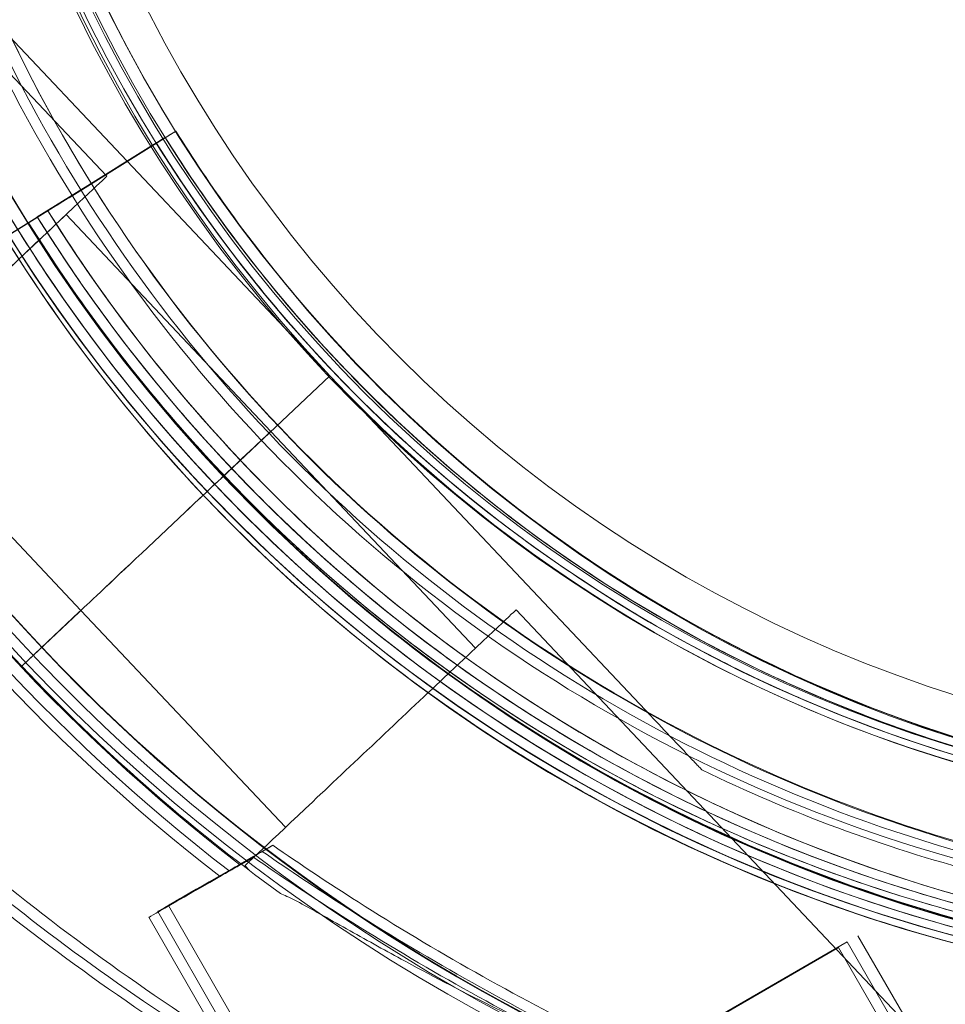
# Model space of a CAD drawing. Units: millimetres. Extents: x 22262 to 35294, y 20694 to 32730.
# Drawn here: x 27458 to 27495, y 26275 to 26315 of the extents above; entities that cross this region are included whole.
import ezdxf

# ---------------------------------------------------------------- set-up
doc = ezdxf.new("R2010")
doc.units = ezdxf.units.MM

# ---------------------------------------------------------------- blocks, each defined once
blk = doc.blocks.new('A$C40611AC4')
at = {"color": 0, "linetype": 'Continuous', "lineweight": 0}
for p, q in [((-5265.235, -14.221), (-5288.683, 10.63)), ((-5269.172, -8.565), (-5256.26, -22.25)), ((-5256.26, -22.25), (-5269.172, -8.565)), ((-5262.883, -12.653), (-5267.179, -15.328)), ((-5262.455, -12.406), (-5266.751, -15.081)), ((-5266.751, -15.081), (-5262.455, -12.406)), ((-5263.459, -13.012), (-5262.883, -12.653)), ((-5262.883, -12.653), (-5262.883, -12.653)), ((-5262.883, -12.653), (-5262.883, -12.653)), ((-5262.883, -12.653), (-5262.883, -12.653)), ((-5262.883, -12.653), (-5262.883, -12.653)), ((-5262.883, -12.653), (-5262.883, -12.653)), ((-5262.455, -12.406), (-5262.455, -12.406)), ((-5262.455, -12.406), (-5262.455, -12.406)), ((-5263.235, -12.886), (-5267.531, -15.561)), ((-5267.531, -15.561), (-5263.235, -12.886)), ((-5267.179, -15.328), (-5263.459, -13.012)), ((-5263.235, -12.886), (-5263.235, -12.886)), ((-5263.235, -12.886), (-5263.235, -12.886)), ((-5263.235, -12.886), (-5263.235, -12.886)), ((-5263.235, -12.886), (-5263.235, -12.886)), ((-5263.235, -12.886), (-5263.235, -12.886)), ((-5265.429, -14.239), (-5278.314, -22.262)), ((-5277.886, -22.015), (-5265.001, -13.992)), ((-5265.001, -13.992), (-5277.886, -22.015)), ((-5268.028, -15.857), (-5265.429, -14.239)), ((-5278.666, -22.495), (-5265.781, -14.471)), ((-5265.781, -14.471), (-5278.666, -22.495)), ((-5258.637, -24.493), (-5266.872, -15.765)), ((-5256.26, -22.248), (-5260.624, -26.366)), ((-5260.624, -26.366), (-5256.26, -22.248)), ((-5260.624, -26.368), (-5256.26, -22.25)), ((-5256.26, -22.25), (-5260.624, -26.368)), ((-5256.26, -22.248), (-5243.348, -35.933)), ((-5256.26, -22.248), (-5256.26, -22.248)), ((-5243.348, -35.933), (-5256.26, -22.248)), ((-5256.26, -22.25), (-5256.26, -22.25)), ((-5266.274, -31.699), (-5274.509, -22.971)), ((-5250.402, -33.219), (-5258.637, -24.491)), ((-5262.079, -27.738), (-5263.828, -29.389)), ((-5263.828, -29.389), (-5262.079, -27.738)), ((-5263.828, -29.391), (-5262.078, -27.741)), ((-5262.078, -27.741), (-5263.828, -29.391)), ((-5258.039, -40.425), (-5266.274, -31.697)), ((-5225.318, -56.526), (-5248.766, -31.675)), ((-5268.652, -33.94), (-5266.339, -31.758)), ((-5266.339, -31.758), (-5268.652, -33.94)), ((-5268.651, -33.942), (-5266.339, -31.76)), ((-5266.339, -31.76), (-5268.651, -33.942)), ((-5232.417, -36.754), (-5232.417, -36.754)), ((-5232.417, -36.754), (-5232.417, -36.754)), ((-5231.989, -36.507), (-5231.989, -36.507)), ((-5231.989, -36.507), (-5231.989, -36.507)), ((-5232.769, -36.987), (-5232.769, -36.987)), ((-5232.769, -36.987), (-5232.769, -36.987)), ((-5241.287, -38.117), (-5241.287, -38.117)), ((-5241.287, -38.117), (-5241.287, -38.117)), ((-5259.484, -42.172), (-5259.676, -41.969)), ((-5262.756, -43.569), (-5248.421, -68.519)), ((-5263.184, -43.816), (-5248.849, -68.766)), ((-5263.536, -44.049), (-5249.201, -68.998)), ((-5258.819, -58.537), (-5235.436, -45.037)), ((-5229.742, -54.899), (-5235.436, -45.037)), ((-5216.902, -76.15), (-5235.008, -44.79)), ((-5259.171, -58.769), (-5235.788, -45.269)), ((-5201.701, -104.31), (-5235.788, -45.269))]:
    blk.add_line(p, q, dxfattribs=at)
for radius in [57.581, 57, 55]:
    blk.add_circle((-5214.538, 17.358), radius, dxfattribs=at)
for centre, radius, start, end in [((-5214.437, 17.21), 64.5, 43.33531, 223.33531), ((-5214.437, 17.21), 64.5, 91.81941, 223.33531), ((-5214.426, 17.51), 64.5, 316.66662, 136.66469), ((-5213.646, 17.99), 57.5, 316.66686, 136.66469), ((-5213.646, 17.99), 57.5, 316.66686, 136.66469), ((-5213.62, 17.946), 57.5, 316.66686, 136.66469), ((-5213.62, 17.946), 57.5, 316.66686, 136.66469), ((-5214.437, 17.21), 57.5, 43.33531, 223.33531), ((-5214.437, 17.21), 57.5, 43.33531, 223.33531), ((-5213.645, 17.992), 64.5, 136.66662, 316.66469), ((-5213.645, 17.992), 64.5, 136.66662, 316.66469), ((-5214.073, 17.745), 64.5, 136.66662, 270.02475), ((-5214.073, 17.745), 64.5, 136.66662, 268.18059), ((-5213.619, 17.948), 64.5, 136.66662, 316.66469), ((-5213.619, 17.948), 64.5, 136.66662, 316.66469), ((-5214.425, 17.513), 64.5, 136.66662, 316.66469), ((-5214.425, 17.513), 64.5, 136.66662, 268.18059), ((-5214.437, 17.212), 64.5, 223.33531, 43.33531), ((-5214.073, 17.745), 57.5, 136.66469, 316.66469), ((-5214.073, 17.745), 57.5, 136.66686, 316.66469), ((-5213.645, 17.992), 57.5, 136.66469, 316.66469), ((-5213.645, 17.992), 57.5, 136.66686, 316.66469), ((-5213.619, 17.948), 57.5, 136.66469, 316.66469), ((-5213.619, 17.948), 57.5, 136.66686, 316.66469), ((-5214.425, 17.513), 57.5, 136.66469, 316.66469), ((-5214.425, 17.513), 57.5, 136.66686, 316.66469), ((-5213.645, 17.992), 74.537, 174.59694, 278.73245), ((-5213.619, 17.948), 74.537, 174.59694, 278.73245), ((-5214.437, 17.212), 57.5, 223.33531, 347.77499), ((-5214.437, 17.212), 57.5, 223.33531, 347.77499), ((-5214.073, 17.741), 57.5, 211.9108, 270.0421), ((-5214.073, 17.741), 57.5, 211.9108, 270.0421), ((-5213.645, 17.989), 57.5, 211.9108, 270.0421), ((-5213.645, 17.989), 57.5, 211.9108, 270.0421), ((-5214.425, 17.509), 57.5, 211.9108, 270.0421), ((-5214.425, 17.509), 57.5, 211.9108, 270.0421), ((-5213.645, 17.989), 63.561, 211.9108, 251.39576), ((-5213.645, 17.989), 63.561, 211.9108, 270.02663), ((-5214.425, 17.509), 63.561, 211.9108, 251.39576), ((-5214.425, 17.509), 63.561, 211.9108, 270.02663), ((-5214.073, 17.741), 63.561, 211.9108, 251.39576), ((-5214.073, 17.741), 63.561, 211.9108, 270.02663), ((-5214.073, 17.745), 74.537, 211.91341, 270.00524), ((-5213.645, 17.989), 75.686, 211.9108, 232.33477), ((-5214.425, 17.513), 74.537, 211.90459, 278.73245), ((-5214.425, 17.509), 75.686, 211.9108, 232.33477), ((-5214.073, 17.741), 75.686, 211.9108, 232.33477), ((-5214.437, 17.21), 74.537, 212.66045, 223.33531), ((-5214.437, 17.212), 64.5, 223.33531, 271.81941), ((-5214.437, 17.212), 74.537, 223.33531, 234.01016)]:
    blk.add_arc(centre, radius, start, end, dxfattribs=at)
at = {"color": 0, "linetype": 'Continuous', "lineweight": 0, "extrusion": (0, 0, -1)}
for centre, major_axis, start_param, end_param in [((-5265.429, -14.239), (2.547, 1.586), -0.000004, 1.570792), ((-5265.001, -13.992), (2.547, 1.586), -0.000004, 1.570792), ((-5265.429, -14.239), (2.547, 1.586), 0, 0.686198), ((-5265.781, -14.471), (2.547, 1.586), 0, 1.570796), ((-5265.781, -14.471), (2.547, 1.586), 0, 1.570796), ((-5265.429, -14.239), (-2.547, -1.586), -2.455395, -1.570796), ((-5267.179, -15.328), (-0.849, -0.529), 0.000003, 1.570799), ((-5267.179, -15.328), (-0.849, -0.529), 0.000003, 1.570799), ((-5266.751, -15.081), (-0.849, -0.529), 0.000003, 1.570799), ((-5267.531, -15.561), (-0.849, -0.529), 0.000003, 1.570799), ((-5267.531, -15.561), (-0.849, -0.529), 0.000003, 1.570799), ((-5262.456, -28.094), (3.819, 3.603), 0, 1.070503), ((-5262.456, -28.094), (3.819, 3.603), 0, 1.070503), ((-5262.455, -28.096), (3.819, 3.603), 0, 1.070503), ((-5262.455, -28.096), (3.819, 3.603), 0, 1.070503), ((-5260.624, -26.366), (-0.727, -0.686), 0, 1.570796), ((-5260.624, -26.366), (-0.727, -0.686), 0, 1.570796), ((-5260.624, -26.368), (-0.727, -0.686), 0, 1.570796), ((-5260.624, -26.368), (-0.727, -0.686), 0, 1.570796), ((-5254.085, -38.587), (-8.671, -4.982), -1.029953, 0), ((-5254.513, -38.834), (-8.671, -4.982), -1.029953, 0), ((-5254.513, -38.834), (-8.671, -4.982), -1.029953, 0), ((-5254.865, -39.067), (-8.671, -4.982), -1.029953, 0), ((-5254.865, -39.067), (-8.671, -4.982), -1.029953, 0)]:
    blk.add_ellipse(centre, major_axis=major_axis, ratio=0.000001, start_param=start_param, end_param=end_param, dxfattribs=at)
at = {"color": 0, "linetype": 'Continuous', "lineweight": 0}
for centre, major_axis, start_param, end_param in [((-5270.691, -19.368), (-5.455, -5.147), 0, 3.141593), ((-5270.691, -19.368), (-5.455, -5.147), 0, 3.141593), ((-5270.691, -19.368), (-3.819, -3.603), 0, 3.141593), ((-5270.691, -19.368), (-3.819, -3.603), 0, 3.141593), ((-5262.079, -27.738), (0.727, 0.686), -1.570796, 0), ((-5262.079, -27.738), (0.727, 0.686), -1.570796, 0), ((-5262.078, -27.741), (0.727, 0.686), -1.570796, 0), ((-5262.078, -27.741), (0.727, 0.686), -1.570796, 0), ((-5263.828, -29.389), (-2.546, -2.402), 0.165149, 1.570796), ((-5263.828, -29.389), (-2.546, -2.402), 0.165149, 1.570796), ((-5263.828, -29.391), (-2.546, -2.402), 0.165149, 1.570796), ((-5263.828, -29.391), (-2.546, -2.402), 0.165149, 1.570796), ((-5254.221, -36.822), (-5.455, -5.147), 0, 3.141593), ((-5254.221, -36.822), (-5.455, -5.147), 0, 3.141593)]:
    blk.add_ellipse(centre, major_axis=major_axis, ratio=0.000001, start_param=start_param, end_param=end_param, dxfattribs=at)
for points, knots in [([(-5261.351, -27.054), (-5266.072, -22.05), (-5269.986, -16.285), (-5275.801, -3.814), (-5277.702, 2.889), (-5279.299, 16.556), (-5278.995, 23.517), (-5276.212, 36.993), (-5273.734, 43.505), (-5266.853, 55.421), (-5262.452, 60.823), (-5252.172, 69.97), (-5246.296, 73.713), (-5233.66, 79.162), (-5226.904, 80.866), (-5218.864, 81.569), (-5217.675, 81.64), (-5216.485, 81.677)], [3.956045, 3.956045, 3.956045, 3.956045, 4.276045, 4.276045, 4.596045, 4.596045, 4.916045, 4.916045, 5.236045, 5.236045, 5.556045, 5.556045, 5.876045, 5.876045, 6.196045, 6.196045, 6.251431, 6.251431, 6.251431, 6.251431]), ([(-5215.693, -46.475), (-5222.569, -46.257), (-5229.409, -44.929), (-5242.327, -40.188), (-5248.402, -36.776), (-5259.172, -28.212), (-5263.866, -23.062), (-5271.396, -11.545), (-5274.231, -5.18), (-5277.755, 8.121), (-5278.444, 15.055), (-5277.606, 28.789), (-5276.079, 35.587), (-5270.963, 48.361), (-5267.375, 54.334), (-5262.17, 60.501), (-5261.377, 61.389), (-5260.561, 62.255)], [3.173347, 3.173347, 3.173347, 3.173347, 3.493347, 3.493347, 3.813347, 3.813347, 4.133347, 4.133347, 4.453347, 4.453347, 4.773347, 4.773347, 5.093347, 5.093347, 5.413347, 5.413347, 5.468699, 5.468699, 5.468699, 5.468699]), ([(-5215.667, -46.519), (-5222.544, -46.301), (-5229.384, -44.973), (-5242.301, -40.232), (-5248.376, -36.82), (-5259.147, -28.256), (-5263.84, -23.106), (-5271.37, -11.589), (-5274.205, -5.224), (-5277.73, 8.077), (-5278.419, 15.01), (-5277.58, 28.745), (-5276.053, 35.543), (-5270.937, 48.317), (-5267.349, 54.29), (-5262.144, 60.457), (-5261.352, 61.345), (-5260.535, 62.211)], [3.173347, 3.173347, 3.173347, 3.173347, 3.493347, 3.493347, 3.813347, 3.813347, 4.133347, 4.133347, 4.453347, 4.453347, 4.773347, 4.773347, 5.093347, 5.093347, 5.413347, 5.413347, 5.468699, 5.468699, 5.468699, 5.468699]), ([(-5216.473, -46.955), (-5223.349, -46.736), (-5230.189, -45.409), (-5243.107, -40.668), (-5249.182, -37.255), (-5259.952, -28.692), (-5264.646, -23.542), (-5272.176, -12.025), (-5275.011, -5.66), (-5278.535, 7.641), (-5279.224, 14.575), (-5278.386, 28.309), (-5276.859, 35.108), (-5271.743, 47.881), (-5268.155, 53.854), (-5262.95, 60.021), (-5262.157, 60.91), (-5261.341, 61.775)], [3.173347, 3.173347, 3.173347, 3.173347, 3.493347, 3.493347, 3.813347, 3.813347, 4.133347, 4.133347, 4.453347, 4.453347, 4.773347, 4.773347, 5.093347, 5.093347, 5.413347, 5.413347, 5.468699, 5.468699, 5.468699, 5.468699]), ([(-5216.026, -43.724), (-5222.582, -43.515), (-5229.104, -42.249), (-5241.421, -37.729), (-5247.213, -34.475), (-5257.483, -26.31), (-5261.958, -21.4), (-5269.138, -10.418), (-5271.841, -4.349), (-5275.201, 8.333), (-5275.858, 14.944), (-5275.059, 28.04), (-5273.603, 34.522), (-5271.067, 40.854), (-5270.968, 41.096), (-5270.868, 41.337)], [3.173347, 3.173347, 3.173347, 3.173347, 3.493347, 3.493347, 3.813347, 3.813347, 4.133347, 4.133347, 4.453347, 4.453347, 4.773347, 4.773347, 5.093347, 5.093347, 5.106081, 5.106081, 5.106081, 5.106081]), ([(-5215.598, -43.477), (-5222.154, -43.268), (-5228.676, -42.002), (-5240.993, -37.482), (-5246.785, -34.228), (-5257.055, -26.063), (-5261.53, -21.152), (-5268.709, -10.171), (-5271.413, -4.102), (-5274.773, 8.58), (-5275.43, 15.191), (-5274.631, 28.287), (-5273.175, 34.769), (-5270.639, 41.101), (-5270.54, 41.343), (-5270.44, 41.584)], [3.173347, 3.173347, 3.173347, 3.173347, 3.493347, 3.493347, 3.813347, 3.813347, 4.133347, 4.133347, 4.453347, 4.453347, 4.773347, 4.773347, 5.093347, 5.093347, 5.106081, 5.106081, 5.106081, 5.106081]), ([(-5215.572, -43.521), (-5222.129, -43.313), (-5228.651, -42.046), (-5240.967, -37.526), (-5246.76, -34.272), (-5257.029, -26.107), (-5261.504, -21.197), (-5268.684, -10.215), (-5271.387, -4.146), (-5274.748, 8.536), (-5275.405, 15.147), (-5274.606, 28.243), (-5273.15, 34.725), (-5270.613, 41.057), (-5270.515, 41.299), (-5270.415, 41.54)], [3.173347, 3.173347, 3.173347, 3.173347, 3.493347, 3.493347, 3.813347, 3.813347, 4.133347, 4.133347, 4.453347, 4.453347, 4.773347, 4.773347, 5.093347, 5.093347, 5.106081, 5.106081, 5.106081, 5.106081]), ([(-5216.378, -43.956), (-5222.934, -43.748), (-5229.456, -42.482), (-5241.773, -37.962), (-5247.565, -34.708), (-5257.835, -26.543), (-5262.31, -21.632), (-5269.489, -10.651), (-5272.193, -4.582), (-5275.553, 8.1), (-5276.21, 14.711), (-5275.411, 27.807), (-5273.955, 34.289), (-5271.419, 40.621), (-5271.32, 40.863), (-5271.22, 41.104)], [3.173347, 3.173347, 3.173347, 3.173347, 3.493347, 3.493347, 3.813347, 3.813347, 4.133347, 4.133347, 4.453347, 4.453347, 4.773347, 4.773347, 5.093347, 5.093347, 5.106081, 5.106081, 5.106081, 5.106081]), ([(-5232.417, -36.754), (-5234.921, -35.911), (-5237.366, -34.896), (-5242.094, -32.538), (-5244.377, -31.196), (-5248.737, -28.211), (-5250.813, -26.568), (-5254.721, -23.013), (-5256.553, -21.1), (-5259.935, -17.042), (-5261.486, -14.895), (-5262.883, -12.653)], [3.4662979, 3.4662979, 3.4662979, 3.4662979, 3.6041264, 3.6041264, 3.7419549, 3.7419549, 3.8797834, 3.8797834, 4.0176119, 4.0176119, 4.1554405, 4.1554405, 4.1554405, 4.1554405]), ([(-5231.989, -36.507), (-5234.493, -35.664), (-5236.938, -34.648), (-5241.666, -32.291), (-5243.949, -30.949), (-5248.309, -27.964), (-5250.385, -26.321), (-5254.293, -22.766), (-5256.125, -20.853), (-5259.507, -16.794), (-5261.058, -14.648), (-5262.455, -12.406)], [3.4662979, 3.4662979, 3.4662979, 3.4662979, 3.6041264, 3.6041264, 3.7419549, 3.7419549, 3.8797834, 3.8797834, 4.0176119, 4.0176119, 4.1554405, 4.1554405, 4.1554405, 4.1554405]), ([(-5232.769, -36.987), (-5235.273, -36.144), (-5237.718, -35.128), (-5242.446, -32.771), (-5244.729, -31.429), (-5249.089, -28.444), (-5251.165, -26.801), (-5255.073, -23.246), (-5256.905, -21.333), (-5260.287, -17.274), (-5261.838, -15.128), (-5263.235, -12.886)], [3.4662979, 3.4662979, 3.4662979, 3.4662979, 3.6041264, 3.6041264, 3.7419549, 3.7419549, 3.8797834, 3.8797834, 4.0176119, 4.0176119, 4.1554405, 4.1554405, 4.1554405, 4.1554405]), ([(-5233.922, -42.251), (-5236.69, -41.319), (-5239.393, -40.196), (-5244.62, -37.59), (-5247.143, -36.107), (-5251.962, -32.808), (-5254.258, -30.992), (-5258.578, -27.061), (-5260.602, -24.947), (-5264.341, -20.461), (-5266.056, -18.088), (-5267.599, -15.609)], [3.4662979, 3.4662979, 3.4662979, 3.4662979, 3.6041264, 3.6041264, 3.7419549, 3.7419549, 3.8797834, 3.8797834, 4.0176119, 4.0176119, 4.1554405, 4.1554405, 4.1554405, 4.1554405]), ([(-5234.702, -42.731), (-5237.47, -41.799), (-5240.173, -40.676), (-5245.4, -38.07), (-5247.923, -36.587), (-5252.742, -33.287), (-5255.038, -31.471), (-5259.358, -27.541), (-5261.382, -25.427), (-5265.121, -20.94), (-5266.836, -18.568), (-5268.38, -16.089)], [3.4662979, 3.4662979, 3.4662979, 3.4662979, 3.6041264, 3.6041264, 3.7419549, 3.7419549, 3.8797834, 3.8797834, 4.0176119, 4.0176119, 4.1554405, 4.1554405, 4.1554405, 4.1554405]), ([(-5234.35, -42.498), (-5237.118, -41.566), (-5239.821, -40.444), (-5245.048, -37.838), (-5247.571, -36.354), (-5252.39, -33.055), (-5254.686, -31.239), (-5259.006, -27.308), (-5261.03, -25.194), (-5264.769, -20.708), (-5266.484, -18.335), (-5268.028, -15.857)], [3.4662979, 3.4662979, 3.4662979, 3.4662979, 3.6041264, 3.6041264, 3.7419549, 3.7419549, 3.8797834, 3.8797834, 4.0176119, 4.0176119, 4.1554405, 4.1554405, 4.1554405, 4.1554405]), ([(-5216.121, -46.722), (-5222.997, -46.504), (-5229.837, -45.176), (-5242.755, -40.435), (-5248.83, -37.023), (-5259.6, -28.459), (-5264.294, -23.309), (-5268.318, -17.154), (-5268.573, -16.754), (-5268.823, -16.352)], [3.1733473, 3.1733473, 3.1733473, 3.1733473, 3.4933473, 3.4933473, 3.8133473, 3.8133473, 4.1333473, 4.1333473, 4.1553878, 4.1553878, 4.1553878, 4.1553878]), ([(-5212.39, -47.255), (-5216.026, -47.371), (-5219.673, -47.178), (-5226.882, -46.18), (-5230.444, -45.376), (-5237.382, -43.179), (-5240.757, -41.786), (-5247.226, -38.451), (-5250.318, -36.51), (-5256.133, -32.133), (-5258.854, -29.698), (-5261.352, -27.052)], [3.109838, 3.109838, 3.109838, 3.109838, 3.2790795, 3.2790795, 3.4483209, 3.4483209, 3.6175623, 3.6175623, 3.7868038, 3.7868038, 3.9560452, 3.9560452, 3.9560452, 3.9560452]), ([(-5279.096, -33.663), (-5278.596, -34.191), (-5278.085, -34.723), (-5276.832, -35.997), (-5276.08, -36.74), (-5274.533, -38.216), (-5273.738, -38.95), (-5271.294, -41.129), (-5269.584, -42.551), (-5266.02, -45.302), (-5264.167, -46.631), (-5260.332, -49.173), (-5258.354, -50.384), (-5254.305, -52.668), (-5252.233, -53.741), (-5248.028, -55.739), (-5245.895, -56.664), (-5241.601, -58.365), (-5239.44, -59.141), (-5235.71, -60.362), (-5234.067, -60.862), (-5231.599, -61.563), (-5230.775, -61.788), (-5229.144, -62.221), (-5228.337, -62.428), (-5226.752, -62.825), (-5225.975, -63.013), (-5224.467, -63.374), (-5223.735, -63.546), (-5222.331, -63.874), (-5221.659, -64.03), (-5220.385, -64.33), (-5219.784, -64.474), (-5218.399, -64.816), (-5217.612, -65.021), (-5216.782, -65.263), (-5216.657, -65.301), (-5216.534, -65.338)], [4.406824, 4.406824, 4.406824, 4.406824, 6.858791, 6.858791, 10.288186, 10.288186, 13.717582, 13.717582, 20.576373, 20.576373, 27.435164, 27.435164, 34.293955, 34.293955, 41.152746, 41.152746, 48.011537, 48.011537, 54.870328, 54.870328, 59.883141, 59.883141, 62.389548, 62.389548, 64.895955, 64.895955, 67.402361, 67.402361, 69.908768, 69.908768, 72.415175, 72.415175, 74.921582, 74.921582, 78.596864, 78.596864, 79.267384, 79.267384, 79.267384, 79.267384]), ([(-5216.534, -65.338), (-5216.657, -65.301), (-5216.782, -65.263), (-5217.612, -65.021), (-5218.399, -64.816), (-5219.784, -64.474), (-5220.385, -64.33), (-5221.659, -64.03), (-5222.331, -63.874), (-5223.735, -63.546), (-5224.467, -63.374), (-5225.975, -63.013), (-5226.752, -62.825), (-5228.337, -62.428), (-5229.144, -62.221), (-5230.775, -61.788), (-5231.599, -61.563), (-5234.067, -60.862), (-5235.71, -60.362), (-5239.44, -59.141), (-5241.601, -58.365), (-5245.895, -56.664), (-5248.028, -55.739), (-5252.233, -53.741), (-5254.305, -52.668), (-5258.354, -50.384), (-5260.332, -49.173), (-5264.167, -46.631), (-5266.02, -45.302), (-5269.584, -42.551), (-5271.294, -41.129), (-5273.738, -38.95), (-5274.533, -38.216), (-5276.08, -36.74), (-5276.832, -35.997), (-5278.085, -34.723), (-5278.596, -34.191), (-5279.096, -33.663)], [105.624581, 105.624581, 105.624581, 105.624581, 106.295101, 106.295101, 109.970384, 109.970384, 112.47679, 112.47679, 114.983197, 114.983197, 117.489604, 117.489604, 119.996011, 119.996011, 122.502417, 122.502417, 125.008824, 125.008824, 130.021638, 130.021638, 136.880429, 136.880429, 143.73922, 143.73922, 150.59801, 150.59801, 157.456801, 157.456801, 164.315592, 164.315592, 171.174383, 171.174383, 174.603779, 174.603779, 178.033174, 178.033174, 180.485141, 180.485141, 180.485141, 180.485141]), ([(-5216.963, -65.585), (-5217.085, -65.548), (-5217.21, -65.51), (-5218.04, -65.268), (-5218.827, -65.063), (-5220.212, -64.721), (-5220.813, -64.577), (-5222.087, -64.277), (-5222.759, -64.121), (-5224.163, -63.793), (-5224.895, -63.621), (-5226.403, -63.261), (-5227.18, -63.072), (-5228.765, -62.676), (-5229.572, -62.468), (-5231.204, -62.036), (-5232.027, -61.81), (-5234.495, -61.109), (-5236.138, -60.609), (-5239.868, -59.388), (-5242.029, -58.612), (-5246.323, -56.912), (-5248.456, -55.987), (-5252.661, -53.988), (-5254.733, -52.915), (-5258.783, -50.631), (-5260.76, -49.42), (-5264.595, -46.878), (-5266.449, -45.549), (-5270.012, -42.798), (-5271.722, -41.376), (-5274.166, -39.197), (-5274.961, -38.463), (-5276.508, -36.987), (-5277.26, -36.244), (-5278.513, -34.97), (-5279.024, -34.438), (-5279.524, -33.91)], [105.624581, 105.624581, 105.624581, 105.624581, 106.295101, 106.295101, 109.970384, 109.970384, 112.47679, 112.47679, 114.983197, 114.983197, 117.489604, 117.489604, 119.996011, 119.996011, 122.502417, 122.502417, 125.008824, 125.008824, 130.021638, 130.021638, 136.880429, 136.880429, 143.73922, 143.73922, 150.59801, 150.59801, 157.456801, 157.456801, 164.315592, 164.315592, 171.174383, 171.174383, 174.603779, 174.603779, 178.033174, 178.033174, 180.485141, 180.485141, 180.485141, 180.485141]), ([(-5279.524, -33.91), (-5279.024, -34.438), (-5278.513, -34.97), (-5277.26, -36.244), (-5276.508, -36.987), (-5274.961, -38.463), (-5274.166, -39.197), (-5271.722, -41.376), (-5270.012, -42.798), (-5266.449, -45.549), (-5264.595, -46.878), (-5260.76, -49.42), (-5258.783, -50.631), (-5254.733, -52.915), (-5252.661, -53.988), (-5248.456, -55.987), (-5246.323, -56.912), (-5242.029, -58.612), (-5239.868, -59.388), (-5236.138, -60.609), (-5234.495, -61.109), (-5232.027, -61.81), (-5231.204, -62.036), (-5229.572, -62.468), (-5228.765, -62.676), (-5227.18, -63.072), (-5226.403, -63.261), (-5224.895, -63.621), (-5224.163, -63.793), (-5222.759, -64.121), (-5222.087, -64.277), (-5220.813, -64.577), (-5220.212, -64.721), (-5218.827, -65.063), (-5218.04, -65.268), (-5217.21, -65.51), (-5217.085, -65.548), (-5216.963, -65.585)], [4.406824, 4.406824, 4.406824, 4.406824, 6.858791, 6.858791, 10.288186, 10.288186, 13.717582, 13.717582, 20.576373, 20.576373, 27.435164, 27.435164, 34.293955, 34.293955, 41.152746, 41.152746, 48.011537, 48.011537, 54.870328, 54.870328, 59.883141, 59.883141, 62.389548, 62.389548, 64.895955, 64.895955, 67.402361, 67.402361, 69.908768, 69.908768, 72.415175, 72.415175, 74.921582, 74.921582, 78.596864, 78.596864, 79.267384, 79.267384, 79.267384, 79.267384]), ([(-5279.876, -34.142), (-5279.376, -34.671), (-5278.865, -35.203), (-5277.612, -36.477), (-5276.86, -37.22), (-5275.313, -38.696), (-5274.518, -39.429), (-5272.074, -41.609), (-5270.364, -43.031), (-5266.8, -45.782), (-5264.947, -47.111), (-5261.112, -49.653), (-5259.135, -50.864), (-5255.085, -53.148), (-5253.013, -54.221), (-5248.808, -56.219), (-5246.675, -57.144), (-5242.381, -58.845), (-5240.22, -59.62), (-5236.49, -60.841), (-5234.847, -61.342), (-5232.379, -62.043), (-5231.555, -62.268), (-5229.924, -62.701), (-5229.117, -62.908), (-5227.532, -63.304), (-5226.755, -63.493), (-5225.247, -63.854), (-5224.515, -64.026), (-5223.111, -64.354), (-5222.439, -64.51), (-5221.165, -64.81), (-5220.564, -64.954), (-5219.179, -65.296), (-5218.392, -65.5), (-5217.562, -65.743), (-5217.437, -65.78), (-5217.314, -65.818)], [4.406824, 4.406824, 4.406824, 4.406824, 6.858791, 6.858791, 10.288186, 10.288186, 13.717582, 13.717582, 20.576373, 20.576373, 27.435164, 27.435164, 34.293955, 34.293955, 41.152746, 41.152746, 48.011537, 48.011537, 54.870328, 54.870328, 59.883141, 59.883141, 62.389548, 62.389548, 64.895955, 64.895955, 67.402361, 67.402361, 69.908768, 69.908768, 72.415175, 72.415175, 74.921582, 74.921582, 78.596864, 78.596864, 79.267384, 79.267384, 79.267384, 79.267384]), ([(-5217.314, -65.818), (-5217.437, -65.78), (-5217.562, -65.743), (-5218.392, -65.5), (-5219.179, -65.296), (-5220.564, -64.954), (-5221.165, -64.81), (-5222.439, -64.51), (-5223.111, -64.354), (-5224.515, -64.026), (-5225.247, -63.854), (-5226.755, -63.493), (-5227.532, -63.304), (-5229.117, -62.908), (-5229.924, -62.701), (-5231.555, -62.268), (-5232.379, -62.043), (-5234.847, -61.342), (-5236.49, -60.841), (-5240.22, -59.62), (-5242.381, -58.845), (-5246.675, -57.144), (-5248.808, -56.219), (-5253.013, -54.221), (-5255.085, -53.148), (-5259.135, -50.864), (-5261.112, -49.653), (-5264.947, -47.111), (-5266.8, -45.782), (-5270.364, -43.031), (-5272.074, -41.609), (-5274.518, -39.429), (-5275.313, -38.696), (-5276.86, -37.22), (-5277.612, -36.477), (-5278.865, -35.203), (-5279.376, -34.671), (-5279.876, -34.142)], [105.624581, 105.624581, 105.624581, 105.624581, 106.295101, 106.295101, 109.970384, 109.970384, 112.47679, 112.47679, 114.983197, 114.983197, 117.489604, 117.489604, 119.996011, 119.996011, 122.502417, 122.502417, 125.008824, 125.008824, 130.021638, 130.021638, 136.880429, 136.880429, 143.73922, 143.73922, 150.59801, 150.59801, 157.456801, 157.456801, 164.315592, 164.315592, 171.174383, 171.174383, 174.603779, 174.603779, 178.033174, 178.033174, 180.485141, 180.485141, 180.485141, 180.485141]), ([(-5241.287, -38.117), (-5241.287, -38.117), (-5241.293, -38.111), (-5241.312, -38.091), (-5241.331, -38.071), (-5241.381, -38.017), (-5241.424, -37.972), (-5241.518, -37.873), (-5241.569, -37.819), (-5241.741, -37.636), (-5241.877, -37.492), (-5242.161, -37.191), (-5242.309, -37.034), (-5242.76, -36.557), (-5243.067, -36.231), (-5243.348, -35.933)], [0, 0, 0, 0, 0.115927, 0.115927, 0.255237, 0.255237, 0.491112, 0.491112, 0.726988, 0.726988, 1.340541, 1.340541, 1.954094, 1.954094, 3.1812, 3.1812, 3.1812, 3.1812]), ([(-5243.348, -35.933), (-5243.067, -36.231), (-5242.76, -36.557), (-5242.309, -37.034), (-5242.161, -37.191), (-5241.877, -37.492), (-5241.741, -37.636), (-5241.569, -37.819), (-5241.518, -37.873), (-5241.424, -37.972), (-5241.381, -38.017), (-5241.331, -38.071), (-5241.312, -38.091), (-5241.293, -38.111), (-5241.287, -38.117), (-5241.287, -38.117)], [-3.1812, -3.1812, -3.1812, -3.1812, -1.954094, -1.954094, -1.340541, -1.340541, -0.726988, -0.726988, -0.491112, -0.491112, -0.255237, -0.255237, -0.115927, -0.115927, 0, 0, 0, 0]), ([(-5212.485, -44.257), (-5214.466, -44.32), (-5216.451, -44.287), (-5220.408, -44.029), (-5222.38, -43.805), (-5226.293, -43.167), (-5228.235, -42.753), (-5232.068, -41.74), (-5233.961, -41.14), (-5237.678, -39.762), (-5239.504, -38.982), (-5241.287, -38.117)], [3.109838, 3.109838, 3.109838, 3.109838, 3.2065491, 3.2065491, 3.3032602, 3.3032602, 3.3999712, 3.3999712, 3.4966823, 3.4966823, 3.5933934, 3.5933934, 3.5933934, 3.5933934]), ([(-5258.549, -41.152), (-5257.46, -41.908), (-5256.311, -42.674), (-5253.601, -44.399), (-5252.012, -45.353), (-5248.793, -47.171), (-5247.163, -48.037), (-5243.966, -49.649), (-5242.399, -50.396), (-5240.349, -51.347), (-5239.756, -51.619), (-5238.582, -52.157), (-5238, -52.422), (-5236.891, -52.932), (-5236.364, -53.178), (-5235.404, -53.64), (-5234.97, -53.856), (-5234.351, -54.187), (-5234.114, -54.32), (-5233.693, -54.578), (-5233.51, -54.702), (-5233.219, -54.933), (-5233.111, -55.04), (-5233.037, -55.149), (-5233.029, -55.162), (-5233.022, -55.175)], [1.133895, 1.133895, 1.133895, 1.133895, 5.170834, 5.170834, 10.341667, 10.341667, 15.512501, 15.512501, 20.683335, 20.683335, 22.695592, 22.695592, 24.707849, 24.707849, 26.720107, 26.720107, 28.732364, 28.732364, 30.071109, 30.071109, 31.409853, 31.409853, 32.748597, 32.748597, 32.932098, 32.932098, 32.932098, 32.932098]), ([(-5258.977, -41.399), (-5257.888, -42.155), (-5256.739, -42.921), (-5254.029, -44.647), (-5252.44, -45.6), (-5249.222, -47.418), (-5247.591, -48.284), (-5244.394, -49.896), (-5242.827, -50.643), (-5240.777, -51.594), (-5240.184, -51.866), (-5239.01, -52.404), (-5238.428, -52.669), (-5237.319, -53.18), (-5236.792, -53.425), (-5235.832, -53.887), (-5235.398, -54.103), (-5234.779, -54.434), (-5234.542, -54.568), (-5234.121, -54.825), (-5233.938, -54.949), (-5233.647, -55.18), (-5233.539, -55.287), (-5233.465, -55.396), (-5233.457, -55.409), (-5233.45, -55.422)], [1.133895, 1.133895, 1.133895, 1.133895, 5.170834, 5.170834, 10.341667, 10.341667, 15.512501, 15.512501, 20.683335, 20.683335, 22.695592, 22.695592, 24.707849, 24.707849, 26.720107, 26.720107, 28.732364, 28.732364, 30.071109, 30.071109, 31.409853, 31.409853, 32.748597, 32.748597, 32.932098, 32.932098, 32.932098, 32.932098]), ([(-5259.329, -41.632), (-5258.24, -42.388), (-5257.091, -43.154), (-5254.381, -44.879), (-5252.792, -45.833), (-5249.574, -47.651), (-5247.943, -48.517), (-5244.746, -50.129), (-5243.179, -50.876), (-5241.129, -51.827), (-5240.536, -52.099), (-5239.362, -52.636), (-5238.78, -52.902), (-5237.671, -53.412), (-5237.144, -53.658), (-5236.184, -54.12), (-5235.75, -54.336), (-5235.131, -54.667), (-5234.894, -54.8), (-5234.473, -55.058), (-5234.29, -55.182), (-5233.999, -55.413), (-5233.891, -55.52), (-5233.817, -55.629), (-5233.809, -55.642), (-5233.802, -55.654)], [1.133895, 1.133895, 1.133895, 1.133895, 5.170834, 5.170834, 10.341667, 10.341667, 15.512501, 15.512501, 20.683335, 20.683335, 22.695592, 22.695592, 24.707849, 24.707849, 26.720107, 26.720107, 28.732364, 28.732364, 30.071109, 30.071109, 31.409853, 31.409853, 32.748597, 32.748597, 32.932098, 32.932098, 32.932098, 32.932098]), ([(-5213.615, -45.572), (-5214.993, -45.573), (-5216.371, -45.529), (-5219.121, -45.351), (-5220.493, -45.217), (-5223.226, -44.861), (-5224.586, -44.638), (-5227.29, -44.105), (-5228.633, -43.795), (-5231.296, -43.087), (-5232.617, -42.69), (-5233.922, -42.251)], [3.1411279, 3.1411279, 3.1411279, 3.1411279, 3.2061619, 3.2061619, 3.2711959, 3.2711959, 3.3362299, 3.3362299, 3.4012639, 3.4012639, 3.4662979, 3.4662979, 3.4662979, 3.4662979]), ([(-5214.395, -46.052), (-5215.773, -46.053), (-5217.151, -46.008), (-5219.901, -45.831), (-5221.273, -45.697), (-5224.006, -45.341), (-5225.366, -45.118), (-5228.07, -44.585), (-5229.413, -44.275), (-5232.076, -43.567), (-5233.397, -43.17), (-5234.702, -42.731)], [3.1411279, 3.1411279, 3.1411279, 3.1411279, 3.2061619, 3.2061619, 3.2711959, 3.2711959, 3.3362299, 3.3362299, 3.4012639, 3.4012639, 3.4662979, 3.4662979, 3.4662979, 3.4662979]), ([(-5214.043, -45.819), (-5215.421, -45.82), (-5216.799, -45.776), (-5219.549, -45.598), (-5220.921, -45.464), (-5223.654, -45.108), (-5225.014, -44.886), (-5227.718, -44.353), (-5229.061, -44.042), (-5231.724, -43.335), (-5233.045, -42.937), (-5234.35, -42.498)], [3.1411279, 3.1411279, 3.1411279, 3.1411279, 3.2061619, 3.2061619, 3.2711959, 3.2711959, 3.3362299, 3.3362299, 3.4012639, 3.4012639, 3.4662979, 3.4662979, 3.4662979, 3.4662979]), ([(-5258.238, -43.097), (-5258.223, -43.103), (-5258.207, -43.109), (-5258.021, -43.184), (-5257.803, -43.292), (-5257.304, -43.553), (-5256.982, -43.731), (-5256.304, -44.109), (-5255.947, -44.311), (-5254.853, -44.926), (-5254.093, -45.349), (-5252.257, -46.348), (-5251.043, -46.984), (-5248.508, -48.241), (-5247.188, -48.862), (-5244.505, -50.049), (-5243.143, -50.616), (-5240.445, -51.672), (-5239.11, -52.161), (-5236.949, -52.913), (-5236.028, -53.221), (-5234.165, -53.821), (-5233.224, -54.114), (-5231.39, -54.67), (-5230.496, -54.935), (-5228.823, -55.434), (-5228.042, -55.668), (-5227.015, -55.998), (-5226.681, -56.11), (-5226.15, -56.301), (-5225.94, -56.382), (-5225.754, -56.46)], [0.834091, 0.834091, 0.834091, 0.834091, 0.923404, 0.923404, 1.846807, 1.846807, 3.113418, 3.113418, 4.38003, 4.38003, 6.913252, 6.913252, 10.995476, 10.995476, 15.0777, 15.0777, 19.159924, 19.159924, 23.242148, 23.242148, 26.040521, 26.040521, 28.838895, 28.838895, 31.637268, 31.637268, 34.435642, 34.435642, 35.813659, 35.813659, 36.832291, 36.832291, 36.832291, 36.832291])]:
    blk.add_open_spline(points, degree=3, knots=knots, dxfattribs=at)
for points in [[(-5258.549, -41.152), (-5259.214, -41.534), (-5259.892, -41.924)], [(-5258.977, -41.399), (-5259.642, -41.781), (-5260.32, -42.171)], [(-5259.329, -41.632), (-5259.994, -42.014), (-5260.672, -42.404)]]:
    blk.add_rational_spline(points, [1, 1.00005333467, 1], degree=2, dxfattribs=at)
for points in [[(-5258.549, -41.152), (-5258.549, -41.152), (-5258.549, -41.152), (-5258.549, -41.152)], [(-5258.977, -41.399), (-5258.977, -41.399), (-5258.977, -41.399), (-5258.977, -41.399)], [(-5259.329, -41.632), (-5259.329, -41.632), (-5259.329, -41.632), (-5259.329, -41.632)]]:
    blk.add_open_spline(points, degree=3, dxfattribs=at)

msp = doc.modelspace()

# ---------------------------------------------------------------- linework, layer by layer
msp.add_open_spline([(23838.565, 23609.052), (22262.354, 26319.058), (29052.314, 36645.885), (38651.605, 20851.31), (25602.158, 20693.59), (23853.966, 23582.572), (23838.565, 23609.052)], degree=3, knots=[0, 0, 0, 0, 9413.256299, 18651.567279, 28685.870398, 28777.849263, 28777.849263, 28777.849263, 28777.849263])

# ---------------------------------------------------------------- block references
msp.add_blockref('A$C40611AC4', (32726.499, 26322.61, 4983.803))

doc.saveas('drawing.dxf')
